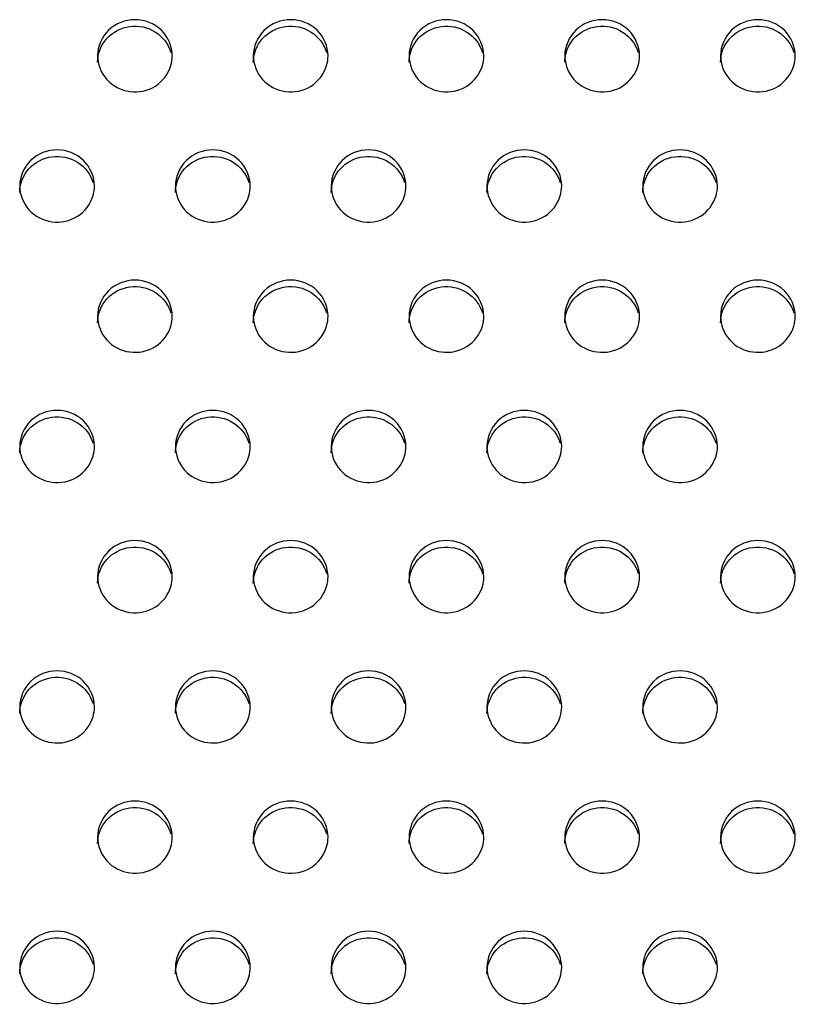
# Model space of a CAD drawing. Units: millimetres. Extents: x -674 to 5717, y -1532 to 2591.
# Drawn here: x 4115 to 4140, y 1372 to 1403 of the extents above; entities that cross this region are included whole.
import ezdxf

# ---------------------------------------------------------------- set-up
doc = ezdxf.new("R2010")
doc.units = ezdxf.units.MM
doc.header["$LTSCALE"] = 65.395
doc.layers.add('本体', color=7, linetype='CONTINUOUS')

msp = doc.modelspace()

# ---------------------------------------------------------------- linework, layer by layer
at = {"layer": '本体', "color": 7, "linetype": 'Continuous'}
for points, knots in [([(4120.34469, 1402.33542), (4120.34469, 1402.63275), (4120.07451, 1403.25703), (4119.14479, 1403.61453), (4118.21498, 1403.25713), (4117.94469, 1402.63279), (4117.94469, 1402.33542)], [0, 0, 0, 0, 0.24700036, 0.49997389, 0.7529611, 1, 1, 1, 1]), ([(4125.34469, 1402.33542), (4125.34469, 1402.63275), (4125.07451, 1403.25703), (4124.14479, 1403.61453), (4123.21498, 1403.25713), (4122.94469, 1402.63279), (4122.94469, 1402.33542)], [0, 0, 0, 0, 0.24700036, 0.49997389, 0.7529611, 1, 1, 1, 1]), ([(4130.34469, 1402.33542), (4130.34469, 1402.63275), (4130.07451, 1403.25703), (4129.14479, 1403.61453), (4128.21498, 1403.25713), (4127.94469, 1402.63279), (4127.94469, 1402.33542)], [0, 0, 0, 0, 0.24700036, 0.49997389, 0.7529611, 1, 1, 1, 1]), ([(4135.34469, 1402.33542), (4135.34469, 1402.63275), (4135.07451, 1403.25703), (4134.14479, 1403.61453), (4133.21498, 1403.25713), (4132.94469, 1402.63279), (4132.94469, 1402.33542)], [0, 0, 0, 0, 0.24700036, 0.49997389, 0.7529611, 1, 1, 1, 1]), ([(4140.34469, 1402.33542), (4140.34469, 1402.63275), (4140.07451, 1403.25703), (4139.14479, 1403.61453), (4138.21498, 1403.25713), (4137.94469, 1402.63279), (4137.94469, 1402.33542)], [0, 0, 0, 0, 0.24700036, 0.49997389, 0.7529611, 1, 1, 1, 1]), ([(4117.94469, 1402.12836), (4117.94469, 1402.40054), (4118.16653, 1402.96913), (4118.96842, 1403.37508), (4119.84929, 1403.19339), (4120.22179, 1402.70684), (4120.29892, 1402.44333)], [0, 0, 0, 0, 0.24634041, 0.49812759, 0.75148648, 1, 1, 1, 1]), ([(4122.94469, 1402.12836), (4122.94469, 1402.40054), (4123.16653, 1402.96913), (4123.96842, 1403.37508), (4124.84929, 1403.19339), (4125.22179, 1402.70684), (4125.29892, 1402.44333)], [0, 0, 0, 0, 0.24634041, 0.49812759, 0.75148648, 1, 1, 1, 1]), ([(4127.94469, 1402.12836), (4127.94469, 1402.40054), (4128.16653, 1402.96913), (4128.96842, 1403.37508), (4129.84929, 1403.19339), (4130.22179, 1402.70684), (4130.29892, 1402.44333)], [0, 0, 0, 0, 0.24634041, 0.49812759, 0.75148648, 1, 1, 1, 1]), ([(4132.94469, 1402.12836), (4132.94469, 1402.40054), (4133.16653, 1402.96913), (4133.96842, 1403.37508), (4134.84929, 1403.19339), (4135.22179, 1402.70684), (4135.29892, 1402.44333)], [0, 0, 0, 0, 0.24634041, 0.49812759, 0.75148648, 1, 1, 1, 1]), ([(4137.94469, 1402.12836), (4137.94469, 1402.40054), (4138.16653, 1402.96913), (4138.96842, 1403.37508), (4139.84929, 1403.19339), (4140.22179, 1402.70684), (4140.29892, 1402.44333)], [0, 0, 0, 0, 0.24634041, 0.49812759, 0.75148648, 1, 1, 1, 1]), ([(4117.94469, 1402.33542), (4117.94469, 1402.06325), (4118.16653, 1401.49466), (4118.96842, 1401.0887), (4119.84929, 1401.2704), (4120.22179, 1401.75694), (4120.29892, 1402.02045)], [0, 0, 0, 0, 0.24634041, 0.49812759, 0.75148648, 1, 1, 1, 1]), ([(4122.94469, 1402.33542), (4122.94469, 1402.06325), (4123.16653, 1401.49466), (4123.96842, 1401.0887), (4124.84929, 1401.2704), (4125.22179, 1401.75694), (4125.29892, 1402.02045)], [0, 0, 0, 0, 0.24634041, 0.49812759, 0.75148648, 1, 1, 1, 1]), ([(4127.94469, 1402.33542), (4127.94469, 1402.06325), (4128.16653, 1401.49466), (4128.96842, 1401.0887), (4129.84929, 1401.2704), (4130.22179, 1401.75694), (4130.29892, 1402.02045)], [0, 0, 0, 0, 0.24634041, 0.49812759, 0.75148648, 1, 1, 1, 1]), ([(4132.94469, 1402.33542), (4132.94469, 1402.06325), (4133.16653, 1401.49466), (4133.96842, 1401.0887), (4134.84929, 1401.2704), (4135.22179, 1401.75694), (4135.29892, 1402.02045)], [0, 0, 0, 0, 0.24634041, 0.49812759, 0.75148648, 1, 1, 1, 1]), ([(4137.94469, 1402.33542), (4137.94469, 1402.06325), (4138.16653, 1401.49466), (4138.96842, 1401.0887), (4139.84929, 1401.2704), (4140.22179, 1401.75694), (4140.29892, 1402.02045)], [0, 0, 0, 0, 0.24634041, 0.49812759, 0.75148648, 1, 1, 1, 1]), ([(4117.84469, 1398.15284), (4117.84469, 1398.45016), (4117.57451, 1399.07445), (4116.64479, 1399.43195), (4115.71498, 1399.07455), (4115.44469, 1398.45021), (4115.44469, 1398.15284)], [0, 0, 0, 0, 0.24700036, 0.49997389, 0.7529611, 1, 1, 1, 1]), ([(4115.44469, 1397.94578), (4115.44469, 1398.21795), (4115.66653, 1398.78655), (4116.46842, 1399.1925), (4117.34929, 1399.01081), (4117.72179, 1398.52426), (4117.79892, 1398.26075)], [0, 0, 0, 0, 0.24634041, 0.49812759, 0.75148648, 1, 1, 1, 1]), ([(4122.84469, 1398.15284), (4122.84469, 1398.45016), (4122.57451, 1399.07445), (4121.64479, 1399.43195), (4120.71498, 1399.07455), (4120.44469, 1398.45021), (4120.44469, 1398.15284)], [0, 0, 0, 0, 0.24700036, 0.49997389, 0.7529611, 1, 1, 1, 1]), ([(4120.44469, 1397.94578), (4120.44469, 1398.21795), (4120.66653, 1398.78655), (4121.46842, 1399.1925), (4122.34929, 1399.01081), (4122.72179, 1398.52426), (4122.79892, 1398.26075)], [0, 0, 0, 0, 0.24634041, 0.49812759, 0.75148648, 1, 1, 1, 1]), ([(4127.84469, 1398.15284), (4127.84469, 1398.45016), (4127.57451, 1399.07445), (4126.64479, 1399.43195), (4125.71498, 1399.07455), (4125.44469, 1398.45021), (4125.44469, 1398.15284)], [0, 0, 0, 0, 0.24700036, 0.49997389, 0.7529611, 1, 1, 1, 1]), ([(4125.44469, 1397.94578), (4125.44469, 1398.21795), (4125.66653, 1398.78655), (4126.46842, 1399.1925), (4127.34929, 1399.01081), (4127.72179, 1398.52426), (4127.79892, 1398.26075)], [0, 0, 0, 0, 0.24634041, 0.49812759, 0.75148648, 1, 1, 1, 1]), ([(4132.84469, 1398.15284), (4132.84469, 1398.45016), (4132.57451, 1399.07445), (4131.64479, 1399.43195), (4130.71498, 1399.07455), (4130.44469, 1398.45021), (4130.44469, 1398.15284)], [0, 0, 0, 0, 0.24700036, 0.49997389, 0.7529611, 1, 1, 1, 1]), ([(4130.44469, 1397.94578), (4130.44469, 1398.21795), (4130.66653, 1398.78655), (4131.46842, 1399.1925), (4132.34929, 1399.01081), (4132.72179, 1398.52426), (4132.79892, 1398.26075)], [0, 0, 0, 0, 0.24634041, 0.49812759, 0.75148648, 1, 1, 1, 1]), ([(4137.84469, 1398.15284), (4137.84469, 1398.45016), (4137.57451, 1399.07445), (4136.64479, 1399.43195), (4135.71498, 1399.07455), (4135.44469, 1398.45021), (4135.44469, 1398.15284)], [0, 0, 0, 0, 0.24700036, 0.49997389, 0.7529611, 1, 1, 1, 1]), ([(4135.44469, 1397.94578), (4135.44469, 1398.21795), (4135.66653, 1398.78655), (4136.46842, 1399.1925), (4137.34929, 1399.01081), (4137.72179, 1398.52426), (4137.79892, 1398.26075)], [0, 0, 0, 0, 0.24634041, 0.49812759, 0.75148648, 1, 1, 1, 1]), ([(4115.44469, 1398.15284), (4115.44469, 1397.88067), (4115.66653, 1397.31207), (4116.46842, 1396.90612), (4117.34929, 1397.08781), (4117.72179, 1397.57436), (4117.79892, 1397.83787)], [0, 0, 0, 0, 0.24634041, 0.49812759, 0.75148648, 1, 1, 1, 1]), ([(4120.44469, 1398.15284), (4120.44469, 1397.88067), (4120.66653, 1397.31207), (4121.46842, 1396.90612), (4122.34929, 1397.08781), (4122.72179, 1397.57436), (4122.79892, 1397.83787)], [0, 0, 0, 0, 0.24634041, 0.49812759, 0.75148648, 1, 1, 1, 1]), ([(4125.44469, 1398.15284), (4125.44469, 1397.88067), (4125.66653, 1397.31207), (4126.46842, 1396.90612), (4127.34929, 1397.08781), (4127.72179, 1397.57436), (4127.79892, 1397.83787)], [0, 0, 0, 0, 0.24634041, 0.49812759, 0.75148648, 1, 1, 1, 1]), ([(4130.44469, 1398.15284), (4130.44469, 1397.88067), (4130.66653, 1397.31207), (4131.46842, 1396.90612), (4132.34929, 1397.08781), (4132.72179, 1397.57436), (4132.79892, 1397.83787)], [0, 0, 0, 0, 0.24634041, 0.49812759, 0.75148648, 1, 1, 1, 1]), ([(4135.44469, 1398.15284), (4135.44469, 1397.88067), (4135.66653, 1397.31207), (4136.46842, 1396.90612), (4137.34929, 1397.08781), (4137.72179, 1397.57436), (4137.79892, 1397.83787)], [0, 0, 0, 0, 0.24634041, 0.49812759, 0.75148648, 1, 1, 1, 1]), ([(4120.34469, 1393.97026), (4120.34469, 1394.26758), (4120.07451, 1394.89187), (4119.14479, 1395.24937), (4118.21498, 1394.89197), (4117.94469, 1394.26763), (4117.94469, 1393.97026)], [0, 0, 0, 0, 0.24700036, 0.49997389, 0.7529611, 1, 1, 1, 1]), ([(4117.94469, 1393.7632), (4117.94469, 1394.03537), (4118.16653, 1394.60396), (4118.96842, 1395.00992), (4119.84929, 1394.82822), (4120.22179, 1394.34168), (4120.29892, 1394.07817)], [0, 0, 0, 0, 0.24634041, 0.49812759, 0.75148648, 1, 1, 1, 1]), ([(4125.34469, 1393.97026), (4125.34469, 1394.26758), (4125.07451, 1394.89187), (4124.14479, 1395.24937), (4123.21498, 1394.89197), (4122.94469, 1394.26763), (4122.94469, 1393.97026)], [0, 0, 0, 0, 0.24700036, 0.49997389, 0.7529611, 1, 1, 1, 1]), ([(4122.94469, 1393.7632), (4122.94469, 1394.03537), (4123.16653, 1394.60396), (4123.96842, 1395.00992), (4124.84929, 1394.82822), (4125.22179, 1394.34168), (4125.29892, 1394.07817)], [0, 0, 0, 0, 0.24634041, 0.49812759, 0.75148648, 1, 1, 1, 1]), ([(4130.34469, 1393.97026), (4130.34469, 1394.26758), (4130.07451, 1394.89187), (4129.14479, 1395.24937), (4128.21498, 1394.89197), (4127.94469, 1394.26763), (4127.94469, 1393.97026)], [0, 0, 0, 0, 0.24700036, 0.49997389, 0.7529611, 1, 1, 1, 1]), ([(4127.94469, 1393.7632), (4127.94469, 1394.03537), (4128.16653, 1394.60396), (4128.96842, 1395.00992), (4129.84929, 1394.82822), (4130.22179, 1394.34168), (4130.29892, 1394.07817)], [0, 0, 0, 0, 0.24634041, 0.49812759, 0.75148648, 1, 1, 1, 1]), ([(4135.34469, 1393.97026), (4135.34469, 1394.26758), (4135.07451, 1394.89187), (4134.14479, 1395.24937), (4133.21498, 1394.89197), (4132.94469, 1394.26763), (4132.94469, 1393.97026)], [0, 0, 0, 0, 0.24700036, 0.49997389, 0.7529611, 1, 1, 1, 1]), ([(4132.94469, 1393.7632), (4132.94469, 1394.03537), (4133.16653, 1394.60396), (4133.96842, 1395.00992), (4134.84929, 1394.82822), (4135.22179, 1394.34168), (4135.29892, 1394.07817)], [0, 0, 0, 0, 0.24634041, 0.49812759, 0.75148648, 1, 1, 1, 1]), ([(4140.34469, 1393.97026), (4140.34469, 1394.26758), (4140.07451, 1394.89187), (4139.14479, 1395.24937), (4138.21498, 1394.89197), (4137.94469, 1394.26763), (4137.94469, 1393.97026)], [0, 0, 0, 0, 0.24700036, 0.49997389, 0.7529611, 1, 1, 1, 1]), ([(4137.94469, 1393.7632), (4137.94469, 1394.03537), (4138.16653, 1394.60396), (4138.96842, 1395.00992), (4139.84929, 1394.82822), (4140.22179, 1394.34168), (4140.29892, 1394.07817)], [0, 0, 0, 0, 0.24634041, 0.49812759, 0.75148648, 1, 1, 1, 1]), ([(4117.94469, 1393.97026), (4117.94469, 1393.69809), (4118.16653, 1393.12949), (4118.96842, 1392.72354), (4119.84929, 1392.90523), (4120.22179, 1393.39178), (4120.29892, 1393.65529)], [0, 0, 0, 0, 0.24634041, 0.49812759, 0.75148648, 1, 1, 1, 1]), ([(4122.94469, 1393.97026), (4122.94469, 1393.69809), (4123.16653, 1393.12949), (4123.96842, 1392.72354), (4124.84929, 1392.90523), (4125.22179, 1393.39178), (4125.29892, 1393.65529)], [0, 0, 0, 0, 0.24634041, 0.49812759, 0.75148648, 1, 1, 1, 1]), ([(4127.94469, 1393.97026), (4127.94469, 1393.69809), (4128.16653, 1393.12949), (4128.96842, 1392.72354), (4129.84929, 1392.90523), (4130.22179, 1393.39178), (4130.29892, 1393.65529)], [0, 0, 0, 0, 0.24634041, 0.49812759, 0.75148648, 1, 1, 1, 1]), ([(4132.94469, 1393.97026), (4132.94469, 1393.69809), (4133.16653, 1393.12949), (4133.96842, 1392.72354), (4134.84929, 1392.90523), (4135.22179, 1393.39178), (4135.29892, 1393.65529)], [0, 0, 0, 0, 0.24634041, 0.49812759, 0.75148648, 1, 1, 1, 1]), ([(4137.94469, 1393.97026), (4137.94469, 1393.69809), (4138.16653, 1393.12949), (4138.96842, 1392.72354), (4139.84929, 1392.90523), (4140.22179, 1393.39178), (4140.29892, 1393.65529)], [0, 0, 0, 0, 0.24634041, 0.49812759, 0.75148648, 1, 1, 1, 1]), ([(4117.84469, 1389.78767), (4117.84469, 1390.085), (4117.57451, 1390.70929), (4116.64479, 1391.06679), (4115.71498, 1390.70939), (4115.44469, 1390.08505), (4115.44469, 1389.78767)], [0, 0, 0, 0, 0.24700036, 0.49997389, 0.7529611, 1, 1, 1, 1]), ([(4122.84469, 1389.78767), (4122.84469, 1390.085), (4122.57451, 1390.70929), (4121.64479, 1391.06679), (4120.71498, 1390.70939), (4120.44469, 1390.08505), (4120.44469, 1389.78767)], [0, 0, 0, 0, 0.24700036, 0.49997389, 0.7529611, 1, 1, 1, 1]), ([(4127.84469, 1389.78767), (4127.84469, 1390.085), (4127.57451, 1390.70929), (4126.64479, 1391.06679), (4125.71498, 1390.70939), (4125.44469, 1390.08505), (4125.44469, 1389.78767)], [0, 0, 0, 0, 0.24700036, 0.49997389, 0.7529611, 1, 1, 1, 1]), ([(4132.84469, 1389.78767), (4132.84469, 1390.085), (4132.57451, 1390.70929), (4131.64479, 1391.06679), (4130.71498, 1390.70939), (4130.44469, 1390.08505), (4130.44469, 1389.78767)], [0, 0, 0, 0, 0.24700036, 0.49997389, 0.7529611, 1, 1, 1, 1]), ([(4137.84469, 1389.78767), (4137.84469, 1390.085), (4137.57451, 1390.70929), (4136.64479, 1391.06679), (4135.71498, 1390.70939), (4135.44469, 1390.08505), (4135.44469, 1389.78767)], [0, 0, 0, 0, 0.24700036, 0.49997389, 0.7529611, 1, 1, 1, 1]), ([(4115.44469, 1389.58062), (4115.44469, 1389.85279), (4115.66653, 1390.42138), (4116.46842, 1390.82734), (4117.34929, 1390.64564), (4117.72179, 1390.1591), (4117.79892, 1389.89558)], [0, 0, 0, 0, 0.24634041, 0.49812759, 0.75148648, 1, 1, 1, 1]), ([(4120.44469, 1389.58062), (4120.44469, 1389.85279), (4120.66653, 1390.42138), (4121.46842, 1390.82734), (4122.34929, 1390.64564), (4122.72179, 1390.1591), (4122.79892, 1389.89558)], [0, 0, 0, 0, 0.24634041, 0.49812759, 0.75148648, 1, 1, 1, 1]), ([(4125.44469, 1389.58062), (4125.44469, 1389.85279), (4125.66653, 1390.42138), (4126.46842, 1390.82734), (4127.34929, 1390.64564), (4127.72179, 1390.1591), (4127.79892, 1389.89558)], [0, 0, 0, 0, 0.24634041, 0.49812759, 0.75148648, 1, 1, 1, 1]), ([(4130.44469, 1389.58062), (4130.44469, 1389.85279), (4130.66653, 1390.42138), (4131.46842, 1390.82734), (4132.34929, 1390.64564), (4132.72179, 1390.1591), (4132.79892, 1389.89558)], [0, 0, 0, 0, 0.24634041, 0.49812759, 0.75148648, 1, 1, 1, 1]), ([(4135.44469, 1389.58062), (4135.44469, 1389.85279), (4135.66653, 1390.42138), (4136.46842, 1390.82734), (4137.34929, 1390.64564), (4137.72179, 1390.1591), (4137.79892, 1389.89558)], [0, 0, 0, 0, 0.24634041, 0.49812759, 0.75148648, 1, 1, 1, 1]), ([(4115.44469, 1389.78767), (4115.44469, 1389.5155), (4115.66653, 1388.94691), (4116.46842, 1388.54095), (4117.34929, 1388.72265), (4117.72179, 1389.20919), (4117.79892, 1389.47271)], [0, 0, 0, 0, 0.24634041, 0.49812759, 0.75148648, 1, 1, 1, 1]), ([(4120.44469, 1389.78767), (4120.44469, 1389.5155), (4120.66653, 1388.94691), (4121.46842, 1388.54095), (4122.34929, 1388.72265), (4122.72179, 1389.20919), (4122.79892, 1389.47271)], [0, 0, 0, 0, 0.24634041, 0.49812759, 0.75148648, 1, 1, 1, 1]), ([(4125.44469, 1389.78767), (4125.44469, 1389.5155), (4125.66653, 1388.94691), (4126.46842, 1388.54095), (4127.34929, 1388.72265), (4127.72179, 1389.20919), (4127.79892, 1389.47271)], [0, 0, 0, 0, 0.24634041, 0.49812759, 0.75148648, 1, 1, 1, 1]), ([(4130.44469, 1389.78767), (4130.44469, 1389.5155), (4130.66653, 1388.94691), (4131.46842, 1388.54095), (4132.34929, 1388.72265), (4132.72179, 1389.20919), (4132.79892, 1389.47271)], [0, 0, 0, 0, 0.24634041, 0.49812759, 0.75148648, 1, 1, 1, 1]), ([(4135.44469, 1389.78767), (4135.44469, 1389.5155), (4135.66653, 1388.94691), (4136.46842, 1388.54095), (4137.34929, 1388.72265), (4137.72179, 1389.20919), (4137.79892, 1389.47271)], [0, 0, 0, 0, 0.24634041, 0.49812759, 0.75148648, 1, 1, 1, 1]), ([(4120.34469, 1385.60509), (4120.34469, 1385.90242), (4120.07451, 1386.52671), (4119.14479, 1386.8842), (4118.21498, 1386.52681), (4117.94469, 1385.90247), (4117.94469, 1385.60509)], [0, 0, 0, 0, 0.24700036, 0.49997389, 0.7529611, 1, 1, 1, 1]), ([(4125.34469, 1385.60509), (4125.34469, 1385.90242), (4125.07451, 1386.52671), (4124.14479, 1386.8842), (4123.21498, 1386.52681), (4122.94469, 1385.90247), (4122.94469, 1385.60509)], [0, 0, 0, 0, 0.24700036, 0.49997389, 0.7529611, 1, 1, 1, 1]), ([(4130.34469, 1385.60509), (4130.34469, 1385.90242), (4130.07451, 1386.52671), (4129.14479, 1386.8842), (4128.21498, 1386.52681), (4127.94469, 1385.90247), (4127.94469, 1385.60509)], [0, 0, 0, 0, 0.24700036, 0.49997389, 0.7529611, 1, 1, 1, 1]), ([(4135.34469, 1385.60509), (4135.34469, 1385.90242), (4135.07451, 1386.52671), (4134.14479, 1386.8842), (4133.21498, 1386.52681), (4132.94469, 1385.90247), (4132.94469, 1385.60509)], [0, 0, 0, 0, 0.24700036, 0.49997389, 0.7529611, 1, 1, 1, 1]), ([(4140.34469, 1385.60509), (4140.34469, 1385.90242), (4140.07451, 1386.52671), (4139.14479, 1386.8842), (4138.21498, 1386.52681), (4137.94469, 1385.90247), (4137.94469, 1385.60509)], [0, 0, 0, 0, 0.24700036, 0.49997389, 0.7529611, 1, 1, 1, 1]), ([(4117.94469, 1385.39804), (4117.94469, 1385.67021), (4118.16653, 1386.2388), (4118.96842, 1386.64476), (4119.84929, 1386.46306), (4120.22179, 1385.97652), (4120.29892, 1385.713)], [0, 0, 0, 0, 0.24634041, 0.49812759, 0.75148648, 1, 1, 1, 1]), ([(4122.94469, 1385.39804), (4122.94469, 1385.67021), (4123.16653, 1386.2388), (4123.96842, 1386.64476), (4124.84929, 1386.46306), (4125.22179, 1385.97652), (4125.29892, 1385.713)], [0, 0, 0, 0, 0.24634041, 0.49812759, 0.75148648, 1, 1, 1, 1]), ([(4127.94469, 1385.39804), (4127.94469, 1385.67021), (4128.16653, 1386.2388), (4128.96842, 1386.64476), (4129.84929, 1386.46306), (4130.22179, 1385.97652), (4130.29892, 1385.713)], [0, 0, 0, 0, 0.24634041, 0.49812759, 0.75148648, 1, 1, 1, 1]), ([(4132.94469, 1385.39804), (4132.94469, 1385.67021), (4133.16653, 1386.2388), (4133.96842, 1386.64476), (4134.84929, 1386.46306), (4135.22179, 1385.97652), (4135.29892, 1385.713)], [0, 0, 0, 0, 0.24634041, 0.49812759, 0.75148648, 1, 1, 1, 1]), ([(4137.94469, 1385.39804), (4137.94469, 1385.67021), (4138.16653, 1386.2388), (4138.96842, 1386.64476), (4139.84929, 1386.46306), (4140.22179, 1385.97652), (4140.29892, 1385.713)], [0, 0, 0, 0, 0.24634041, 0.49812759, 0.75148648, 1, 1, 1, 1]), ([(4117.94469, 1385.60509), (4117.94469, 1385.33292), (4118.16653, 1384.76433), (4118.96842, 1384.35837), (4119.84929, 1384.54007), (4120.22179, 1385.02661), (4120.29892, 1385.29013)], [0, 0, 0, 0, 0.24634041, 0.49812759, 0.75148648, 1, 1, 1, 1]), ([(4122.94469, 1385.60509), (4122.94469, 1385.33292), (4123.16653, 1384.76433), (4123.96842, 1384.35837), (4124.84929, 1384.54007), (4125.22179, 1385.02661), (4125.29892, 1385.29013)], [0, 0, 0, 0, 0.24634041, 0.49812759, 0.75148648, 1, 1, 1, 1]), ([(4127.94469, 1385.60509), (4127.94469, 1385.33292), (4128.16653, 1384.76433), (4128.96842, 1384.35837), (4129.84929, 1384.54007), (4130.22179, 1385.02661), (4130.29892, 1385.29013)], [0, 0, 0, 0, 0.24634041, 0.49812759, 0.75148648, 1, 1, 1, 1]), ([(4132.94469, 1385.60509), (4132.94469, 1385.33292), (4133.16653, 1384.76433), (4133.96842, 1384.35837), (4134.84929, 1384.54007), (4135.22179, 1385.02661), (4135.29892, 1385.29013)], [0, 0, 0, 0, 0.24634041, 0.49812759, 0.75148648, 1, 1, 1, 1]), ([(4137.94469, 1385.60509), (4137.94469, 1385.33292), (4138.16653, 1384.76433), (4138.96842, 1384.35837), (4139.84929, 1384.54007), (4140.22179, 1385.02661), (4140.29892, 1385.29013)], [0, 0, 0, 0, 0.24634041, 0.49812759, 0.75148648, 1, 1, 1, 1]), ([(4117.84469, 1381.42251), (4117.84469, 1381.71984), (4117.57451, 1382.34412), (4116.64479, 1382.70162), (4115.71498, 1382.34423), (4115.44469, 1381.71989), (4115.44469, 1381.42251)], [0, 0, 0, 0, 0.24700036, 0.49997389, 0.7529611, 1, 1, 1, 1]), ([(4122.84469, 1381.42251), (4122.84469, 1381.71984), (4122.57451, 1382.34412), (4121.64479, 1382.70162), (4120.71498, 1382.34423), (4120.44469, 1381.71989), (4120.44469, 1381.42251)], [0, 0, 0, 0, 0.24700036, 0.49997389, 0.7529611, 1, 1, 1, 1]), ([(4127.84469, 1381.42251), (4127.84469, 1381.71984), (4127.57451, 1382.34412), (4126.64479, 1382.70162), (4125.71498, 1382.34423), (4125.44469, 1381.71989), (4125.44469, 1381.42251)], [0, 0, 0, 0, 0.24700036, 0.49997389, 0.7529611, 1, 1, 1, 1]), ([(4132.84469, 1381.42251), (4132.84469, 1381.71984), (4132.57451, 1382.34412), (4131.64479, 1382.70162), (4130.71498, 1382.34423), (4130.44469, 1381.71989), (4130.44469, 1381.42251)], [0, 0, 0, 0, 0.24700036, 0.49997389, 0.7529611, 1, 1, 1, 1]), ([(4137.84469, 1381.42251), (4137.84469, 1381.71984), (4137.57451, 1382.34412), (4136.64479, 1382.70162), (4135.71498, 1382.34423), (4135.44469, 1381.71989), (4135.44469, 1381.42251)], [0, 0, 0, 0, 0.24700036, 0.49997389, 0.7529611, 1, 1, 1, 1]), ([(4115.44469, 1381.21546), (4115.44469, 1381.48763), (4115.66653, 1382.05622), (4116.46842, 1382.46218), (4117.34929, 1382.28048), (4117.72179, 1381.79394), (4117.79892, 1381.53042)], [0, 0, 0, 0, 0.24634041, 0.49812759, 0.75148648, 1, 1, 1, 1]), ([(4120.44469, 1381.21546), (4120.44469, 1381.48763), (4120.66653, 1382.05622), (4121.46842, 1382.46218), (4122.34929, 1382.28048), (4122.72179, 1381.79394), (4122.79892, 1381.53042)], [0, 0, 0, 0, 0.24634041, 0.49812759, 0.75148648, 1, 1, 1, 1]), ([(4125.44469, 1381.21546), (4125.44469, 1381.48763), (4125.66653, 1382.05622), (4126.46842, 1382.46218), (4127.34929, 1382.28048), (4127.72179, 1381.79394), (4127.79892, 1381.53042)], [0, 0, 0, 0, 0.24634041, 0.49812759, 0.75148648, 1, 1, 1, 1]), ([(4130.44469, 1381.21546), (4130.44469, 1381.48763), (4130.66653, 1382.05622), (4131.46842, 1382.46218), (4132.34929, 1382.28048), (4132.72179, 1381.79394), (4132.79892, 1381.53042)], [0, 0, 0, 0, 0.24634041, 0.49812759, 0.75148648, 1, 1, 1, 1]), ([(4135.44469, 1381.21546), (4135.44469, 1381.48763), (4135.66653, 1382.05622), (4136.46842, 1382.46218), (4137.34929, 1382.28048), (4137.72179, 1381.79394), (4137.79892, 1381.53042)], [0, 0, 0, 0, 0.24634041, 0.49812759, 0.75148648, 1, 1, 1, 1]), ([(4115.44469, 1381.42251), (4115.44469, 1381.15034), (4115.66653, 1380.58175), (4116.46842, 1380.17579), (4117.34929, 1380.35749), (4117.72179, 1380.84403), (4117.79892, 1381.10755)], [0, 0, 0, 0, 0.24634041, 0.49812759, 0.75148648, 1, 1, 1, 1]), ([(4120.44469, 1381.42251), (4120.44469, 1381.15034), (4120.66653, 1380.58175), (4121.46842, 1380.17579), (4122.34929, 1380.35749), (4122.72179, 1380.84403), (4122.79892, 1381.10755)], [0, 0, 0, 0, 0.24634041, 0.49812759, 0.75148648, 1, 1, 1, 1]), ([(4125.44469, 1381.42251), (4125.44469, 1381.15034), (4125.66653, 1380.58175), (4126.46842, 1380.17579), (4127.34929, 1380.35749), (4127.72179, 1380.84403), (4127.79892, 1381.10755)], [0, 0, 0, 0, 0.24634041, 0.49812759, 0.75148648, 1, 1, 1, 1]), ([(4130.44469, 1381.42251), (4130.44469, 1381.15034), (4130.66653, 1380.58175), (4131.46842, 1380.17579), (4132.34929, 1380.35749), (4132.72179, 1380.84403), (4132.79892, 1381.10755)], [0, 0, 0, 0, 0.24634041, 0.49812759, 0.75148648, 1, 1, 1, 1]), ([(4135.44469, 1381.42251), (4135.44469, 1381.15034), (4135.66653, 1380.58175), (4136.46842, 1380.17579), (4137.34929, 1380.35749), (4137.72179, 1380.84403), (4137.79892, 1381.10755)], [0, 0, 0, 0, 0.24634041, 0.49812759, 0.75148648, 1, 1, 1, 1]), ([(4120.34469, 1377.23993), (4120.34469, 1377.53726), (4120.07451, 1378.16154), (4119.14479, 1378.51904), (4118.21498, 1378.16164), (4117.94469, 1377.5373), (4117.94469, 1377.23993)], [0, 0, 0, 0, 0.24700036, 0.49997389, 0.7529611, 1, 1, 1, 1]), ([(4117.94469, 1377.03287), (4117.94469, 1377.30505), (4118.16653, 1377.87364), (4118.96842, 1378.2796), (4119.84929, 1378.0979), (4120.22179, 1377.61136), (4120.29892, 1377.34784)], [0, 0, 0, 0, 0.24634041, 0.49812759, 0.75148648, 1, 1, 1, 1]), ([(4125.34469, 1377.23993), (4125.34469, 1377.53726), (4125.07451, 1378.16154), (4124.14479, 1378.51904), (4123.21498, 1378.16164), (4122.94469, 1377.5373), (4122.94469, 1377.23993)], [0, 0, 0, 0, 0.24700036, 0.49997389, 0.7529611, 1, 1, 1, 1]), ([(4122.94469, 1377.03287), (4122.94469, 1377.30505), (4123.16653, 1377.87364), (4123.96842, 1378.2796), (4124.84929, 1378.0979), (4125.22179, 1377.61136), (4125.29892, 1377.34784)], [0, 0, 0, 0, 0.24634041, 0.49812759, 0.75148648, 1, 1, 1, 1]), ([(4130.34469, 1377.23993), (4130.34469, 1377.53726), (4130.07451, 1378.16154), (4129.14479, 1378.51904), (4128.21498, 1378.16164), (4127.94469, 1377.5373), (4127.94469, 1377.23993)], [0, 0, 0, 0, 0.24700036, 0.49997389, 0.7529611, 1, 1, 1, 1]), ([(4127.94469, 1377.03287), (4127.94469, 1377.30505), (4128.16653, 1377.87364), (4128.96842, 1378.2796), (4129.84929, 1378.0979), (4130.22179, 1377.61136), (4130.29892, 1377.34784)], [0, 0, 0, 0, 0.24634041, 0.49812759, 0.75148648, 1, 1, 1, 1]), ([(4135.34469, 1377.23993), (4135.34469, 1377.53726), (4135.07451, 1378.16154), (4134.14479, 1378.51904), (4133.21498, 1378.16164), (4132.94469, 1377.5373), (4132.94469, 1377.23993)], [0, 0, 0, 0, 0.24700036, 0.49997389, 0.7529611, 1, 1, 1, 1]), ([(4132.94469, 1377.03287), (4132.94469, 1377.30505), (4133.16653, 1377.87364), (4133.96842, 1378.2796), (4134.84929, 1378.0979), (4135.22179, 1377.61136), (4135.29892, 1377.34784)], [0, 0, 0, 0, 0.24634041, 0.49812759, 0.75148648, 1, 1, 1, 1]), ([(4140.34469, 1377.23993), (4140.34469, 1377.53726), (4140.07451, 1378.16154), (4139.14479, 1378.51904), (4138.21498, 1378.16164), (4137.94469, 1377.5373), (4137.94469, 1377.23993)], [0, 0, 0, 0, 0.24700036, 0.49997389, 0.7529611, 1, 1, 1, 1]), ([(4137.94469, 1377.03287), (4137.94469, 1377.30505), (4138.16653, 1377.87364), (4138.96842, 1378.2796), (4139.84929, 1378.0979), (4140.22179, 1377.61136), (4140.29892, 1377.34784)], [0, 0, 0, 0, 0.24634041, 0.49812759, 0.75148648, 1, 1, 1, 1]), ([(4117.94469, 1377.23993), (4117.94469, 1376.96776), (4118.16653, 1376.39917), (4118.96842, 1375.99321), (4119.84929, 1376.17491), (4120.22179, 1376.66145), (4120.29892, 1376.92497)], [0, 0, 0, 0, 0.24634041, 0.49812759, 0.75148648, 1, 1, 1, 1]), ([(4122.94469, 1377.23993), (4122.94469, 1376.96776), (4123.16653, 1376.39917), (4123.96842, 1375.99321), (4124.84929, 1376.17491), (4125.22179, 1376.66145), (4125.29892, 1376.92497)], [0, 0, 0, 0, 0.24634041, 0.49812759, 0.75148648, 1, 1, 1, 1]), ([(4127.94469, 1377.23993), (4127.94469, 1376.96776), (4128.16653, 1376.39917), (4128.96842, 1375.99321), (4129.84929, 1376.17491), (4130.22179, 1376.66145), (4130.29892, 1376.92497)], [0, 0, 0, 0, 0.24634041, 0.49812759, 0.75148648, 1, 1, 1, 1]), ([(4132.94469, 1377.23993), (4132.94469, 1376.96776), (4133.16653, 1376.39917), (4133.96842, 1375.99321), (4134.84929, 1376.17491), (4135.22179, 1376.66145), (4135.29892, 1376.92497)], [0, 0, 0, 0, 0.24634041, 0.49812759, 0.75148648, 1, 1, 1, 1]), ([(4137.94469, 1377.23993), (4137.94469, 1376.96776), (4138.16653, 1376.39917), (4138.96842, 1375.99321), (4139.84929, 1376.17491), (4140.22179, 1376.66145), (4140.29892, 1376.92497)], [0, 0, 0, 0, 0.24634041, 0.49812759, 0.75148648, 1, 1, 1, 1]), ([(4117.84469, 1373.05735), (4117.84469, 1373.35468), (4117.57451, 1373.97896), (4116.64479, 1374.33646), (4115.71498, 1373.97906), (4115.44469, 1373.35472), (4115.44469, 1373.05735)], [0, 0, 0, 0, 0.24700036, 0.49997389, 0.7529611, 1, 1, 1, 1]), ([(4115.44469, 1372.85029), (4115.44469, 1373.12246), (4115.66653, 1373.69106), (4116.46842, 1374.09701), (4117.34929, 1373.91532), (4117.72179, 1373.42877), (4117.79892, 1373.16526)], [0, 0, 0, 0, 0.24634041, 0.49812759, 0.75148648, 1, 1, 1, 1]), ([(4122.84469, 1373.05735), (4122.84469, 1373.35468), (4122.57451, 1373.97896), (4121.64479, 1374.33646), (4120.71498, 1373.97906), (4120.44469, 1373.35472), (4120.44469, 1373.05735)], [0, 0, 0, 0, 0.24700036, 0.49997389, 0.7529611, 1, 1, 1, 1]), ([(4120.44469, 1372.85029), (4120.44469, 1373.12246), (4120.66653, 1373.69106), (4121.46842, 1374.09701), (4122.34929, 1373.91532), (4122.72179, 1373.42877), (4122.79892, 1373.16526)], [0, 0, 0, 0, 0.24634041, 0.49812759, 0.75148648, 1, 1, 1, 1]), ([(4127.84469, 1373.05735), (4127.84469, 1373.35468), (4127.57451, 1373.97896), (4126.64479, 1374.33646), (4125.71498, 1373.97906), (4125.44469, 1373.35472), (4125.44469, 1373.05735)], [0, 0, 0, 0, 0.24700036, 0.49997389, 0.7529611, 1, 1, 1, 1]), ([(4125.44469, 1372.85029), (4125.44469, 1373.12246), (4125.66653, 1373.69106), (4126.46842, 1374.09701), (4127.34929, 1373.91532), (4127.72179, 1373.42877), (4127.79892, 1373.16526)], [0, 0, 0, 0, 0.24634041, 0.49812759, 0.75148648, 1, 1, 1, 1]), ([(4132.84469, 1373.05735), (4132.84469, 1373.35468), (4132.57451, 1373.97896), (4131.64479, 1374.33646), (4130.71498, 1373.97906), (4130.44469, 1373.35472), (4130.44469, 1373.05735)], [0, 0, 0, 0, 0.24700036, 0.49997389, 0.7529611, 1, 1, 1, 1]), ([(4130.44469, 1372.85029), (4130.44469, 1373.12246), (4130.66653, 1373.69106), (4131.46842, 1374.09701), (4132.34929, 1373.91532), (4132.72179, 1373.42877), (4132.79892, 1373.16526)], [0, 0, 0, 0, 0.24634041, 0.49812759, 0.75148648, 1, 1, 1, 1]), ([(4137.84469, 1373.05735), (4137.84469, 1373.35468), (4137.57451, 1373.97896), (4136.64479, 1374.33646), (4135.71498, 1373.97906), (4135.44469, 1373.35472), (4135.44469, 1373.05735)], [0, 0, 0, 0, 0.24700036, 0.49997389, 0.7529611, 1, 1, 1, 1]), ([(4135.44469, 1372.85029), (4135.44469, 1373.12246), (4135.66653, 1373.69106), (4136.46842, 1374.09701), (4137.34929, 1373.91532), (4137.72179, 1373.42877), (4137.79892, 1373.16526)], [0, 0, 0, 0, 0.24634041, 0.49812759, 0.75148648, 1, 1, 1, 1]), ([(4115.44469, 1373.05735), (4115.44469, 1372.78518), (4115.66653, 1372.21659), (4116.46842, 1371.81063), (4117.34929, 1371.99233), (4117.72179, 1372.47887), (4117.79892, 1372.74238)], [0, 0, 0, 0, 0.24634041, 0.49812759, 0.75148648, 1, 1, 1, 1]), ([(4120.44469, 1373.05735), (4120.44469, 1372.78518), (4120.66653, 1372.21659), (4121.46842, 1371.81063), (4122.34929, 1371.99233), (4122.72179, 1372.47887), (4122.79892, 1372.74238)], [0, 0, 0, 0, 0.24634041, 0.49812759, 0.75148648, 1, 1, 1, 1]), ([(4125.44469, 1373.05735), (4125.44469, 1372.78518), (4125.66653, 1372.21659), (4126.46842, 1371.81063), (4127.34929, 1371.99233), (4127.72179, 1372.47887), (4127.79892, 1372.74238)], [0, 0, 0, 0, 0.24634041, 0.49812759, 0.75148648, 1, 1, 1, 1]), ([(4130.44469, 1373.05735), (4130.44469, 1372.78518), (4130.66653, 1372.21659), (4131.46842, 1371.81063), (4132.34929, 1371.99233), (4132.72179, 1372.47887), (4132.79892, 1372.74238)], [0, 0, 0, 0, 0.24634041, 0.49812759, 0.75148648, 1, 1, 1, 1]), ([(4135.44469, 1373.05735), (4135.44469, 1372.78518), (4135.66653, 1372.21659), (4136.46842, 1371.81063), (4137.34929, 1371.99233), (4137.72179, 1372.47887), (4137.79892, 1372.74238)], [0, 0, 0, 0, 0.24634041, 0.49812759, 0.75148648, 1, 1, 1, 1])]:
    msp.add_open_spline(points, degree=3, knots=knots, dxfattribs=at)
for points in [[(4120.29892, 1402.02045), (4120.32872, 1402.12227), (4120.34469, 1402.22933), (4120.34469, 1402.33542)], [(4125.29892, 1402.02045), (4125.32872, 1402.12227), (4125.34469, 1402.22933), (4125.34469, 1402.33542)], [(4130.29892, 1402.02045), (4130.32872, 1402.12227), (4130.34469, 1402.22933), (4130.34469, 1402.33542)], [(4135.29892, 1402.02045), (4135.32872, 1402.12227), (4135.34469, 1402.22933), (4135.34469, 1402.33542)], [(4140.29892, 1402.02045), (4140.32872, 1402.12227), (4140.34469, 1402.22933), (4140.34469, 1402.33542)], [(4117.79892, 1397.83787), (4117.82872, 1397.93969), (4117.84469, 1398.04675), (4117.84469, 1398.15284)], [(4122.79892, 1397.83787), (4122.82872, 1397.93969), (4122.84469, 1398.04675), (4122.84469, 1398.15284)], [(4127.79892, 1397.83787), (4127.82872, 1397.93969), (4127.84469, 1398.04675), (4127.84469, 1398.15284)], [(4132.79892, 1397.83787), (4132.82872, 1397.93969), (4132.84469, 1398.04675), (4132.84469, 1398.15284)], [(4137.79892, 1397.83787), (4137.82872, 1397.93969), (4137.84469, 1398.04675), (4137.84469, 1398.15284)], [(4120.29892, 1393.65529), (4120.32872, 1393.75711), (4120.34469, 1393.86417), (4120.34469, 1393.97026)], [(4125.29892, 1393.65529), (4125.32872, 1393.75711), (4125.34469, 1393.86417), (4125.34469, 1393.97026)], [(4130.29892, 1393.65529), (4130.32872, 1393.75711), (4130.34469, 1393.86417), (4130.34469, 1393.97026)], [(4135.29892, 1393.65529), (4135.32872, 1393.75711), (4135.34469, 1393.86417), (4135.34469, 1393.97026)], [(4140.29892, 1393.65529), (4140.32872, 1393.75711), (4140.34469, 1393.86417), (4140.34469, 1393.97026)], [(4117.79892, 1389.47271), (4117.82872, 1389.57453), (4117.84469, 1389.68158), (4117.84469, 1389.78767)], [(4122.79892, 1389.47271), (4122.82872, 1389.57453), (4122.84469, 1389.68158), (4122.84469, 1389.78767)], [(4127.79892, 1389.47271), (4127.82872, 1389.57453), (4127.84469, 1389.68158), (4127.84469, 1389.78767)], [(4132.79892, 1389.47271), (4132.82872, 1389.57453), (4132.84469, 1389.68158), (4132.84469, 1389.78767)], [(4137.79892, 1389.47271), (4137.82872, 1389.57453), (4137.84469, 1389.68158), (4137.84469, 1389.78767)], [(4120.29892, 1385.29013), (4120.32872, 1385.39195), (4120.34469, 1385.499), (4120.34469, 1385.60509)], [(4125.29892, 1385.29013), (4125.32872, 1385.39195), (4125.34469, 1385.499), (4125.34469, 1385.60509)], [(4130.29892, 1385.29013), (4130.32872, 1385.39195), (4130.34469, 1385.499), (4130.34469, 1385.60509)], [(4135.29892, 1385.29013), (4135.32872, 1385.39195), (4135.34469, 1385.499), (4135.34469, 1385.60509)], [(4140.29892, 1385.29013), (4140.32872, 1385.39195), (4140.34469, 1385.499), (4140.34469, 1385.60509)], [(4117.79892, 1381.10755), (4117.82872, 1381.20937), (4117.84469, 1381.31642), (4117.84469, 1381.42251)], [(4122.79892, 1381.10755), (4122.82872, 1381.20937), (4122.84469, 1381.31642), (4122.84469, 1381.42251)], [(4127.79892, 1381.10755), (4127.82872, 1381.20937), (4127.84469, 1381.31642), (4127.84469, 1381.42251)], [(4132.79892, 1381.10755), (4132.82872, 1381.20937), (4132.84469, 1381.31642), (4132.84469, 1381.42251)], [(4137.79892, 1381.10755), (4137.82872, 1381.20937), (4137.84469, 1381.31642), (4137.84469, 1381.42251)], [(4120.29892, 1376.92497), (4120.32872, 1377.02678), (4120.34469, 1377.13384), (4120.34469, 1377.23993)], [(4125.29892, 1376.92497), (4125.32872, 1377.02678), (4125.34469, 1377.13384), (4125.34469, 1377.23993)], [(4130.29892, 1376.92497), (4130.32872, 1377.02678), (4130.34469, 1377.13384), (4130.34469, 1377.23993)], [(4135.29892, 1376.92497), (4135.32872, 1377.02678), (4135.34469, 1377.13384), (4135.34469, 1377.23993)], [(4140.29892, 1376.92497), (4140.32872, 1377.02678), (4140.34469, 1377.13384), (4140.34469, 1377.23993)], [(4117.79892, 1372.74238), (4117.82872, 1372.8442), (4117.84469, 1372.95126), (4117.84469, 1373.05735)], [(4122.79892, 1372.74238), (4122.82872, 1372.8442), (4122.84469, 1372.95126), (4122.84469, 1373.05735)], [(4127.79892, 1372.74238), (4127.82872, 1372.8442), (4127.84469, 1372.95126), (4127.84469, 1373.05735)], [(4132.79892, 1372.74238), (4132.82872, 1372.8442), (4132.84469, 1372.95126), (4132.84469, 1373.05735)], [(4137.79892, 1372.74238), (4137.82872, 1372.8442), (4137.84469, 1372.95126), (4137.84469, 1373.05735)]]:
    msp.add_open_spline(points, degree=3, dxfattribs=at)

doc.saveas('drawing.dxf')
